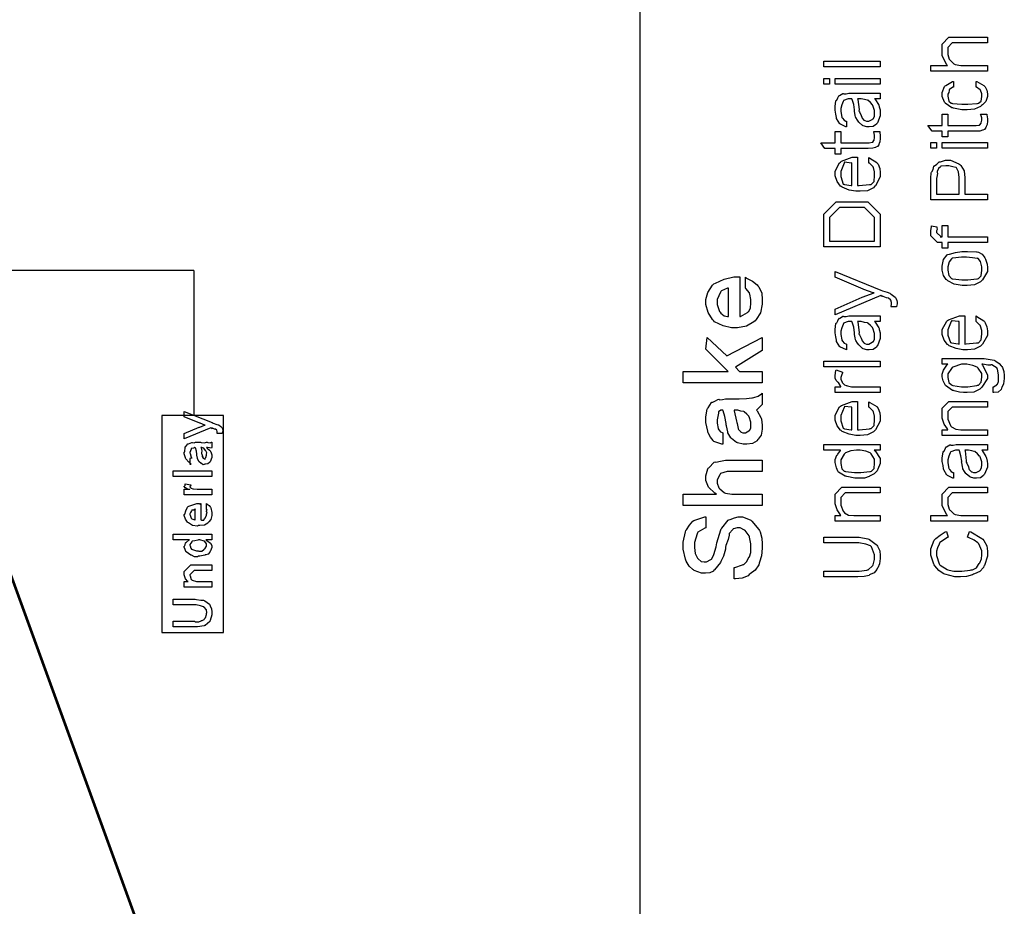
# Model space of a CAD drawing. Extents: x 0.3 to 8, y 0.4 to 11.6.
# Drawn here: x 5.6 to 8, y 2.6 to 4.7 of the extents above; entities that cross this region are included whole.
import ezdxf

# ---------------------------------------------------------------- set-up
doc = ezdxf.new("R2010")
doc.units = 0
doc.layers.get('0').update_dxf_attribs({"linetype": 'CONTINUOUS'})

msp = doc.modelspace()

# ---------------------------------------------------------------- linework, layer by layer
at = {"color": 0}
for points, const_width in [([(7.09415, 11.3765), (7.09415, 0.594021)], 0.003333), ([(6.28165, 1.35986), (4.20168, 7.07487)], 0.006667), ([(4.84083, 4.12489), (5.99753, 4.12489)], 0.003333), ([(5.99753, 4.12489), (5.99753, 3.76904)], 0.003333)]:
    msp.add_lwpolyline(points, dxfattribs=dict(at, const_width=const_width))
for points in [[(7.94832, 4.61431), (7.80943, 4.61431), (7.80943, 4.62819), (7.85022, 4.62819), (7.84811, 4.63032), (7.83721, 4.65294), (7.83721, 4.66054), (7.83721, 4.68093), (7.85392, 4.69764), (7.87951, 4.69764), (7.94832, 4.69764), (7.94832, 4.68375), (7.878, 4.68375), (7.86215, 4.68375), (7.8511, 4.67269), (7.8511, 4.65901), (7.8511, 4.65489), (7.85467, 4.64382), (7.85543, 4.64253), (7.85694, 4.64117), (7.8659, 4.632), (7.86715, 4.63146), (7.86932, 4.63064), (7.88299, 4.62819), (7.88756, 4.62819), (7.94832, 4.62819), (7.94832, 4.61431)], [(7.68497, 4.62457), (7.54608, 4.62457), (7.54608, 4.63846), (7.68497, 4.63846), (7.68497, 4.62457)], [(7.55997, 4.58251), (7.54608, 4.58251), (7.54608, 4.5964), (7.55997, 4.5964), (7.55997, 4.58251)], [(7.68497, 4.58251), (7.57386, 4.58251), (7.57386, 4.5964), (7.68497, 4.5964), (7.68497, 4.58251)], [(7.92054, 4.57514), (7.92054, 4.58903), (7.92271, 4.58865), (7.93968, 4.57926), (7.94093, 4.57775), (7.94278, 4.57601), (7.94739, 4.56743), (7.94832, 4.55871), (7.94832, 4.55583), (7.94832, 4.55186), (7.94479, 4.54004), (7.93654, 4.53119), (7.93421, 4.52957), (7.93182, 4.52707), (7.91679, 4.52083), (7.89906, 4.51958), (7.89319, 4.51958), (7.88571, 4.51958), (7.86536, 4.52317), (7.86325, 4.52393), (7.86118, 4.52425), (7.84479, 4.53564), (7.84371, 4.53717), (7.84322, 4.53831), (7.83721, 4.55208), (7.83721, 4.55669), (7.83721, 4.56207), (7.84333, 4.57676), (7.84458, 4.57818), (7.84632, 4.57932), (7.86275, 4.5886), (7.86499, 4.58903), (7.86499, 4.57514), (7.86379, 4.57482), (7.85511, 4.56917), (7.85457, 4.56842), (7.85483, 4.567), (7.85326, 4.56218), (7.8511, 4.55806), (7.8511, 4.55669), (7.8511, 4.55268), (7.85358, 4.54081), (7.85939, 4.53597), (7.86107, 4.53564), (7.86303, 4.5351), (7.88532, 4.53347), (7.89276, 4.53347), (7.90068, 4.53347), (7.92276, 4.53489), (7.92444, 4.53521), (7.92667, 4.53532), (7.93318, 4.54085), (7.93443, 4.55176), (7.93443, 4.55539), (7.93443, 4.55865), (7.93171, 4.56754), (7.93117, 4.56842), (7.93085, 4.56868), (7.92174, 4.57493), (7.92054, 4.57514)], [(7.67108, 4.54665), (7.67232, 4.54519), (7.68139, 4.53071), (7.68193, 4.52929), (7.68269, 4.52701), (7.68458, 4.5191), (7.68497, 4.51292), (7.68497, 4.51085), (7.68497, 4.50461), (7.67792, 4.48731), (7.6765, 4.48589), (7.67579, 4.48372), (7.66787, 4.47831), (7.65806, 4.47721), (7.65481, 4.47721), (7.65171, 4.47721), (7.64319, 4.47993), (7.64243, 4.48047), (7.64167, 4.48074), (7.63294, 4.48844), (7.63201, 4.48936), (7.63201, 4.48936), (7.62871, 4.49354), (7.62475, 4.50038), (7.62442, 4.50151), (7.62442, 4.50151), (7.62356, 4.5064), (7.62182, 4.51481), (7.6216, 4.5165), (7.62182, 4.51893), (7.61986, 4.53276), (7.61613, 4.54503), (7.61553, 4.54665), (7.61428, 4.54665), (7.61146, 4.54665), (7.61053, 4.54665), (7.60646, 4.54665), (7.59501, 4.54232), (7.59425, 4.54144), (7.59376, 4.5395), (7.59029, 4.53125), (7.58775, 4.52279), (7.58775, 4.51997), (7.58775, 4.51508), (7.59024, 4.50146), (7.59078, 4.50043), (7.59208, 4.49869), (7.59638, 4.49376), (7.60033, 4.4916), (7.60164, 4.4911), (7.60164, 4.47721), (7.6, 4.47754), (7.58721, 4.48372), (7.58622, 4.4846), (7.58531, 4.48481), (7.5776, 4.49794), (7.57711, 4.49957), (7.57743, 4.50049), (7.57597, 4.509), (7.57386, 4.51882), (7.57386, 4.52214), (7.57386, 4.52729), (7.57619, 4.54139), (7.57668, 4.54275), (7.57803, 4.54324), (7.58107, 4.54839), (7.58286, 4.55382), (7.58363, 4.55447), (7.58465, 4.55442), (7.59296, 4.5594), (7.59404, 4.55968), (7.59529, 4.55875), (7.60104, 4.55865), (7.60814, 4.56054), (7.61053, 4.56054), (7.63592, 4.56054), (7.64157, 4.56054), (7.65865, 4.56054), (7.66728, 4.56054), (7.67021, 4.56054), (7.6739, 4.56054), (7.68219, 4.56054), (7.68497, 4.56054), (7.68497, 4.54665), (7.6815, 4.54665), (7.67368, 4.54665), (7.67108, 4.54665)], [(7.62942, 4.54665), (7.63007, 4.54497), (7.63278, 4.52001), (7.63267, 4.51671), (7.63429, 4.51406), (7.63836, 4.50553), (7.6395, 4.50142), (7.63983, 4.50065), (7.64043, 4.49908), (7.64504, 4.49393), (7.64569, 4.49349), (7.64704, 4.49294), (7.65117, 4.49138), (7.65339, 4.4911), (7.65415, 4.4911), (7.65719, 4.4911), (7.66549, 4.49561), (7.66631, 4.49653), (7.6675, 4.49701), (7.67049, 4.50271), (7.67108, 4.51025), (7.67108, 4.51281), (7.67108, 4.51747), (7.6669, 4.53006), (7.66608, 4.53147), (7.6656, 4.53179), (7.66088, 4.53706), (7.65453, 4.54297), (7.65328, 4.54362), (7.65264, 4.54318), (7.64644, 4.54449), (7.63836, 4.54665), (7.63571, 4.54665), (7.62942, 4.54665)], [(7.93182, 4.50863), (7.94701, 4.50863), (7.94733, 4.50722), (7.94832, 4.49718), (7.94832, 4.49387), (7.94832, 4.4911), (7.9475, 4.48296), (7.9456, 4.47857), (7.94506, 4.4776), (7.94479, 4.47592), (7.94169, 4.47125), (7.93746, 4.46972), (7.9366, 4.46935), (7.9366, 4.46913), (7.92992, 4.46724), (7.91831, 4.46696), (7.91446, 4.46696), (7.8511, 4.46696), (7.8511, 4.45307), (7.83721, 4.45307), (7.83721, 4.46696), (7.81225, 4.46696), (7.80204, 4.48085), (7.83721, 4.48085), (7.83721, 4.50863), (7.8511, 4.50863), (7.8511, 4.48085), (7.91836, 4.48085), (7.92108, 4.48085), (7.92878, 4.48193), (7.92922, 4.48215), (7.93003, 4.48226), (7.93285, 4.48639), (7.93313, 4.48693), (7.93344, 4.48699), (7.93443, 4.49408), (7.93443, 4.49647), (7.93443, 4.49951), (7.93225, 4.50732), (7.93182, 4.50863)], [(7.66847, 4.46625), (7.68367, 4.46625), (7.68399, 4.46485), (7.68497, 4.45481), (7.68497, 4.4515), (7.68497, 4.44874), (7.68415, 4.4406), (7.68225, 4.43619), (7.68171, 4.43522), (7.68144, 4.43354), (7.67835, 4.42888), (7.67411, 4.42736), (7.67325, 4.42697), (7.67325, 4.42676), (7.66657, 4.42486), (7.65496, 4.42458), (7.65111, 4.42458), (7.58775, 4.42458), (7.58775, 4.41069), (7.57386, 4.41069), (7.57386, 4.42458), (7.5489, 4.42458), (7.53869, 4.43847), (7.57386, 4.43847), (7.57386, 4.46625), (7.58775, 4.46625), (7.58775, 4.43847), (7.65501, 4.43847), (7.65774, 4.43847), (7.66543, 4.43956), (7.66587, 4.43978), (7.66668, 4.43989), (7.6695, 4.44401), (7.66978, 4.44456), (7.6701, 4.44461), (7.67108, 4.45171), (7.67108, 4.4541), (7.67108, 4.45714), (7.6689, 4.46496), (7.66847, 4.46625)], [(7.82332, 4.42492), (7.80943, 4.42492), (7.80943, 4.43881), (7.82332, 4.43881), (7.82332, 4.42492)], [(7.94832, 4.42492), (7.83721, 4.42492), (7.83721, 4.43881), (7.94832, 4.43881), (7.94832, 4.42492)], [(7.65719, 4.38851), (7.65719, 4.40218), (7.65936, 4.40044), (7.67656, 4.38997), (7.67781, 4.38829), (7.6796, 4.38547), (7.68404, 4.37506), (7.68497, 4.36561), (7.68497, 4.36247), (7.68497, 4.35454), (7.67303, 4.33274), (7.67064, 4.33078), (7.66826, 4.3279), (7.65344, 4.32069), (7.63603, 4.31928), (7.63028, 4.31928), (7.62475, 4.31928), (7.60819, 4.32221), (7.59128, 4.32904), (7.58883, 4.331), (7.58736, 4.33197), (7.57917, 4.34304), (7.57386, 4.35693), (7.57386, 4.3616), (7.57386, 4.36897), (7.58503, 4.38917), (7.58731, 4.39111), (7.58958, 4.39279), (7.61618, 4.40261), (7.62507, 4.40261), (7.62615, 4.40261), (7.6286, 4.40261), (7.62942, 4.40261), (7.62942, 4.33317), (7.63278, 4.33328), (7.6586, 4.33583), (7.66044, 4.33621), (7.66283, 4.33626), (7.66972, 4.34347), (7.67108, 4.35786), (7.67108, 4.36268), (7.67108, 4.3666), (7.66836, 4.37722), (7.66782, 4.37831), (7.6675, 4.37907), (7.65839, 4.38786), (7.65719, 4.38851)], [(7.61553, 4.33317), (7.61553, 4.38872), (7.61346, 4.38851), (7.59826, 4.39051), (7.59729, 4.39111), (7.59604, 4.38813), (7.58775, 4.36806), (7.58775, 4.36139), (7.58775, 4.35519), (7.59404, 4.33708), (7.59535, 4.33664), (7.59712, 4.33589), (7.6134, 4.33328), (7.61553, 4.33317)], [(7.94832, 4.29856), (7.80943, 4.29856), (7.80943, 4.34651), (7.80943, 4.3514), (7.81051, 4.3649), (7.81072, 4.36604), (7.81203, 4.3666), (7.81485, 4.3731), (7.81658, 4.38058), (7.81746, 4.38167), (7.81871, 4.38157), (7.82392, 4.38564), (7.82944, 4.39122), (7.8309, 4.39187), (7.83286, 4.39165), (7.84572, 4.39578), (7.85, 4.39578), (7.8576, 4.39578), (7.87833, 4.38672), (7.88039, 4.38493), (7.88349, 4.38286), (7.89118, 4.36951), (7.89276, 4.35211), (7.89276, 4.34631), (7.89276, 4.31244), (7.94832, 4.31244), (7.94832, 4.29856)], [(7.87887, 4.31244), (7.87887, 4.34868), (7.87887, 4.35335), (7.87703, 4.36735), (7.87268, 4.37706), (7.87149, 4.37776), (7.87083, 4.37761), (7.86351, 4.37961), (7.85386, 4.38189), (7.85065, 4.38189), (7.84649, 4.38189), (7.83508, 4.38097), (7.83394, 4.38081), (7.83303, 4.37956), (7.82853, 4.37494), (7.825, 4.368), (7.82461, 4.36561), (7.82543, 4.36393), (7.82521, 4.35758), (7.82332, 4.35075), (7.82332, 4.34847), (7.82332, 4.31244), (7.87887, 4.31244)], [(7.68497, 4.18251), (7.54608, 4.18251), (7.54608, 4.22874), (7.54608, 4.26303), (7.57668, 4.29362), (7.61488, 4.29362), (7.65437, 4.29362), (7.68497, 4.26303), (7.68497, 4.2309), (7.68497, 4.18251)], [(7.67108, 4.1964), (7.67108, 4.22831), (7.67108, 4.25478), (7.64613, 4.27974), (7.61444, 4.27974), (7.58493, 4.27974), (7.55997, 4.25478), (7.55997, 4.22786), (7.55997, 4.1964), (7.67108, 4.1964)], [(7.94832, 4.19331), (7.8511, 4.19331), (7.8511, 4.17942), (7.83721, 4.17942), (7.83721, 4.19331), (7.82982, 4.19331), (7.82614, 4.19331), (7.80943, 4.21001), (7.80943, 4.21826), (7.80943, 4.22222), (7.81067, 4.23264), (7.81094, 4.2341), (7.82375, 4.2315), (7.82451, 4.23014), (7.8251, 4.22504), (7.82332, 4.22239), (7.82332, 4.22151), (7.82332, 4.21826), (7.83438, 4.20719), (7.832, 4.20719), (7.83721, 4.20719), (7.83721, 4.23497), (7.8511, 4.23497), (7.8511, 4.20719), (7.94832, 4.20719), (7.94832, 4.19331)], [(7.89276, 4.088), (7.88631, 4.088), (7.86704, 4.09142), (7.85131, 4.09939), (7.84892, 4.10167), (7.84712, 4.10243), (7.8404, 4.11268), (7.83721, 4.12538), (7.83721, 4.12967), (7.83721, 4.13514), (7.84078, 4.15175), (7.84914, 4.16276), (7.85153, 4.16396), (7.855, 4.16461), (7.87029, 4.16862), (7.88597, 4.17133), (7.89124, 4.17133), (7.89932, 4.17133), (7.92162, 4.17057), (7.92357, 4.17046), (7.92639, 4.16928), (7.93535, 4.16476), (7.94072, 4.15788), (7.94181, 4.15549), (7.94343, 4.15213), (7.9475, 4.14046), (7.94832, 4.13232), (7.94832, 4.12967), (7.94832, 4.12213), (7.93638, 4.1014), (7.93399, 4.0995), (7.9316, 4.09663), (7.91657, 4.08942), (7.89867, 4.088), (7.89276, 4.088)], [(7.89276, 4.10189), (7.90057, 4.10189), (7.92228, 4.10406), (7.92401, 4.10449), (7.92639, 4.10471), (7.93313, 4.11182), (7.93443, 4.12517), (7.93443, 4.12967), (7.93443, 4.134), (7.93182, 4.14703), (7.92575, 4.15419), (7.92401, 4.15462), (7.92314, 4.15414), (7.91212, 4.15533), (7.8971, 4.15744), (7.89211, 4.15744), (7.88446, 4.15744), (7.86325, 4.15506), (7.86151, 4.15462), (7.86004, 4.15326), (7.85413, 4.14567), (7.8511, 4.13363), (7.8511, 4.12967), (7.8511, 4.12528), (7.85369, 4.11214), (7.85978, 4.10493), (7.86151, 4.10449), (7.86346, 4.10385), (7.88543, 4.10189), (7.89276, 4.10189)], [(7.7249, 4.03515), (7.71122, 4.03515), (7.71161, 4.03597), (7.71275, 4.04183), (7.71275, 4.04383), (7.71275, 4.04585), (7.7109, 4.05132), (7.71057, 4.05186), (7.71042, 4.05214), (7.70536, 4.05653), (7.70472, 4.05686), (7.70472, 4.05686), (7.70075, 4.05778), (7.69246, 4.06108), (7.69061, 4.06164), (7.69067, 4.06147), (7.68968, 4.06054), (7.68654, 4.06278), (7.68606, 4.06293), (7.57386, 4.01606), (7.57386, 4.02974), (7.64026, 4.05946), (7.6426, 4.05957), (7.66728, 4.06912), (7.67021, 4.06988), (7.66761, 4.07004), (7.64493, 4.07801), (7.64308, 4.07878), (7.57386, 4.10807), (7.57386, 4.12175), (7.68649, 4.07617), (7.69033, 4.07471), (7.70233, 4.07124), (7.70883, 4.06858), (7.70993, 4.06749), (7.71161, 4.0664), (7.72186, 4.05881), (7.72251, 4.05794), (7.72354, 4.05626), (7.7261, 4.05089), (7.72664, 4.04656), (7.72664, 4.04514), (7.72664, 4.04264), (7.72517, 4.03603), (7.7249, 4.03515)], [(7.35332, 4.081), (7.35332, 4.10813), (7.35657, 4.10607), (7.37089, 4.09842), (7.38229, 4.08979), (7.38412, 4.08729), (7.38685, 4.08425), (7.39363, 4.06917), (7.39499, 4.0536), (7.39499, 4.04844), (7.39499, 4.0415), (7.39053, 4.02067), (7.38011, 4.00424), (7.37718, 4.00136), (7.37447, 3.99815), (7.35603, 3.98785), (7.33394, 3.984), (7.32663, 3.984), (7.31957, 3.984), (7.29851, 3.98839), (7.27779, 3.99864), (7.27475, 4.00157), (7.27238, 4.00418), (7.2619, 4.02132), (7.2561, 4.04085), (7.2561, 4.04736), (7.2561, 4.05322), (7.26114, 4.07096), (7.27292, 4.08876), (7.27628, 4.09164), (7.28024, 4.09364), (7.30129, 4.10331), (7.32483, 4.109), (7.33269, 4.109), (7.33438, 4.109), (7.33867, 4.10878), (7.33943, 4.10878), (7.33943, 4.01178), (7.34165, 4.01193), (7.35885, 4.02132), (7.36004, 4.02306), (7.36183, 4.02382), (7.36628, 4.03321), (7.36721, 4.04476), (7.36721, 4.04867), (7.36721, 4.05354), (7.36449, 4.06685), (7.36394, 4.06819), (7.36363, 4.06944), (7.35451, 4.08018), (7.35332, 4.081)], [(7.31165, 4.01178), (7.31165, 4.08122), (7.30958, 4.081), (7.2944, 4.07428), (7.29342, 4.07319), (7.29217, 4.07101), (7.28388, 4.05311), (7.28388, 4.04715), (7.28388, 4.04101), (7.29017, 4.02425), (7.29147, 4.02262), (7.29326, 4.02007), (7.30107, 4.01361), (7.30953, 4.01193), (7.31165, 4.01178)], [(7.67108, 3.99929), (7.67232, 3.99783), (7.68139, 3.98335), (7.68193, 3.98193), (7.68269, 3.97965), (7.68458, 3.97174), (7.68497, 3.96556), (7.68497, 3.96349), (7.68497, 3.95725), (7.67792, 3.93994), (7.6765, 3.93853), (7.67579, 3.93636), (7.66787, 3.93093), (7.65806, 3.92985), (7.65481, 3.92985), (7.65171, 3.92985), (7.64319, 3.93257), (7.64243, 3.93311), (7.64167, 3.93338), (7.63294, 3.94108), (7.63201, 3.942), (7.63201, 3.942), (7.62871, 3.94618), (7.62475, 3.95301), (7.62442, 3.95415), (7.62442, 3.95415), (7.62356, 3.95904), (7.62182, 3.96744), (7.6216, 3.96913), (7.62182, 3.97157), (7.61986, 3.9854), (7.61613, 3.99767), (7.61553, 3.99929), (7.61428, 3.99929), (7.61146, 3.99929), (7.61053, 3.99929), (7.60646, 3.99929), (7.59501, 3.99496), (7.59425, 3.99408), (7.59376, 3.99214), (7.59029, 3.98389), (7.58775, 3.97542), (7.58775, 3.9726), (7.58775, 3.96772), (7.59024, 3.9541), (7.59078, 3.95307), (7.59208, 3.95133), (7.59638, 3.9464), (7.60033, 3.94422), (7.60164, 3.94374), (7.60164, 3.92985), (7.6, 3.93018), (7.58721, 3.93636), (7.58622, 3.93722), (7.58531, 3.93744), (7.5776, 3.95057), (7.57711, 3.95221), (7.57743, 3.95313), (7.57597, 3.96164), (7.57386, 3.97146), (7.57386, 3.97478), (7.57386, 3.97993), (7.57619, 3.99403), (7.57668, 3.99539), (7.57803, 3.99588), (7.58107, 4.00103), (7.58286, 4.00646), (7.58363, 4.00711), (7.58465, 4.00706), (7.59296, 4.01204), (7.59404, 4.01232), (7.59529, 4.01139), (7.60104, 4.01129), (7.60814, 4.01318), (7.61053, 4.01318), (7.63592, 4.01318), (7.64157, 4.01318), (7.65865, 4.01318), (7.66728, 4.01318), (7.67021, 4.01318), (7.6739, 4.01318), (7.68219, 4.01318), (7.68497, 4.01318), (7.68497, 3.99929), (7.6815, 3.99929), (7.67368, 3.99929), (7.67108, 3.99929)], [(7.62942, 3.99929), (7.63007, 3.99761), (7.63278, 3.97265), (7.63267, 3.96935), (7.63429, 3.96669), (7.63836, 3.95817), (7.6395, 3.95404), (7.63983, 3.95329), (7.64043, 3.95171), (7.64504, 3.94656), (7.64569, 3.94613), (7.64704, 3.94558), (7.65117, 3.94401), (7.65339, 3.94374), (7.65415, 3.94374), (7.65719, 3.94374), (7.66549, 3.94824), (7.66631, 3.94917), (7.6675, 3.94965), (7.67049, 3.95535), (7.67108, 3.96289), (7.67108, 3.96544), (7.67108, 3.97011), (7.6669, 3.98269), (7.66608, 3.9841), (7.6656, 3.98443), (7.66088, 3.98969), (7.65453, 3.99561), (7.65328, 3.99625), (7.65264, 3.99582), (7.64644, 3.99713), (7.63836, 3.99929), (7.63571, 3.99929), (7.62942, 3.99929)], [(7.92054, 3.99929), (7.92054, 4.01297), (7.92271, 4.01124), (7.9399, 4.00076), (7.94115, 3.99908), (7.94294, 3.99625), (7.94739, 3.98583), (7.94832, 3.9764), (7.94832, 3.97325), (7.94832, 3.96533), (7.93638, 3.94353), (7.93399, 3.94157), (7.9316, 3.93869), (7.91679, 3.93147), (7.89938, 3.93007), (7.89363, 3.93007), (7.8881, 3.93007), (7.87154, 3.933), (7.85461, 3.93983), (7.85218, 3.94179), (7.85071, 3.94276), (7.84251, 3.95383), (7.83721, 3.96772), (7.83721, 3.97239), (7.83721, 3.97976), (7.84838, 3.99994), (7.85065, 4.0019), (7.85293, 4.00358), (7.87951, 4.0134), (7.88842, 4.0134), (7.8895, 4.0134), (7.89194, 4.0134), (7.89276, 4.0134), (7.89276, 3.94396), (7.89613, 3.94407), (7.92194, 3.94661), (7.92379, 3.947), (7.92618, 3.94706), (7.93307, 3.95426), (7.93443, 3.96864), (7.93443, 3.97347), (7.93443, 3.97738), (7.93171, 3.98801), (7.93117, 3.9891), (7.93085, 3.98986), (7.92174, 3.99864), (7.92054, 3.99929)], [(7.87887, 3.94396), (7.87887, 3.99951), (7.87681, 3.99929), (7.86161, 4.00131), (7.86064, 4.0019), (7.85939, 3.99892), (7.8511, 3.97885), (7.8511, 3.97217), (7.8511, 3.96599), (7.85739, 3.94786), (7.85868, 3.94743), (7.86047, 3.94667), (7.87675, 3.94407), (7.87887, 3.94396)], [(7.39499, 3.84864), (7.20054, 3.84864), (7.20054, 3.87642), (7.31078, 3.87642), (7.2561, 3.93132), (7.25957, 3.95975), (7.30753, 3.91504), (7.39499, 3.95975), (7.39499, 3.92806), (7.32879, 3.88683), (7.33899, 3.87642), (7.39499, 3.87642), (7.39499, 3.84864)], [(7.68497, 3.88781), (7.54608, 3.88781), (7.54608, 3.90169), (7.68497, 3.90169), (7.68497, 3.88781)], [(7.96221, 3.82476), (7.96221, 3.83865), (7.96329, 3.83882), (7.97143, 3.84407), (7.97197, 3.84494), (7.973, 3.84554), (7.97556, 3.85215), (7.9761, 3.86074), (7.9761, 3.86361), (7.9761, 3.86854), (7.97338, 3.88217), (7.97283, 3.88336), (7.97257, 3.88428), (7.95928, 3.89247), (7.95721, 3.8929), (7.95672, 3.89208), (7.9494, 3.89236), (7.93731, 3.89421), (7.93443, 3.89421), (7.93643, 3.89236), (7.94799, 3.86979), (7.94832, 3.86708), (7.94832, 3.85926), (7.93492, 3.83768), (7.93225, 3.83583), (7.92971, 3.83306), (7.91468, 3.82611), (7.89872, 3.82476), (7.8934, 3.82476), (7.89004, 3.82476), (7.88007, 3.82596), (7.86693, 3.82889), (7.86476, 3.82975), (7.86254, 3.83014), (7.84556, 3.8425), (7.84436, 3.84407), (7.84371, 3.84521), (7.83981, 3.85368), (7.83721, 3.86307), (7.83721, 3.86621), (7.83721, 3.86963), (7.84068, 3.87993), (7.84876, 3.89236), (7.8511, 3.89421), (7.83721, 3.89421), (7.83721, 3.9081), (7.93117, 3.9081), (7.94013, 3.9081), (7.96524, 3.90408), (7.96697, 3.90332), (7.96947, 3.90181), (7.97756, 3.89615), (7.98265, 3.89025), (7.98368, 3.88857), (7.98526, 3.88618), (7.98917, 3.87614), (7.98999, 3.86669), (7.98999, 3.86361), (7.98999, 3.85926), (7.98819, 3.84631), (7.98418, 3.83697), (7.98304, 3.83518), (7.98244, 3.83251), (7.97517, 3.82579), (7.96449, 3.82465), (7.96221, 3.82476)], [(7.68497, 3.82476), (7.57386, 3.82476), (7.57386, 3.83865), (7.58775, 3.83865), (7.58775, 3.83968), (7.58215, 3.84928), (7.58101, 3.85015), (7.58036, 3.85004), (7.57646, 3.85417), (7.57386, 3.85975), (7.57386, 3.86165), (7.57386, 3.86632), (7.57619, 3.87875), (7.57668, 3.88032), (7.59187, 3.87468), (7.59197, 3.87283), (7.58997, 3.86664), (7.58775, 3.86208), (7.58775, 3.86057), (7.58775, 3.85775), (7.591, 3.8501), (7.59165, 3.84928), (7.5929, 3.84776), (7.59735, 3.84364), (7.60093, 3.84244), (7.60207, 3.84212), (7.60489, 3.84125), (7.61465, 3.83908), (7.62231, 3.83865), (7.62486, 3.83865), (7.68497, 3.83865), (7.68497, 3.82476)], [(7.89211, 3.83865), (7.90014, 3.83865), (7.92249, 3.84224), (7.92422, 3.84299), (7.92667, 3.84332), (7.93313, 3.85053), (7.93443, 3.86242), (7.93443, 3.86643), (7.93443, 3.87136), (7.92607, 3.88482), (7.92444, 3.88618), (7.92357, 3.88699), (7.91267, 3.89144), (7.89769, 3.89421), (7.89276, 3.89421), (7.88494, 3.89421), (7.86325, 3.88732), (7.86151, 3.88596), (7.86004, 3.88411), (7.8511, 3.8705), (7.8511, 3.866), (7.8511, 3.86182), (7.85369, 3.84944), (7.85978, 3.84397), (7.86151, 3.84321), (7.86346, 3.84207), (7.88494, 3.83865), (7.89211, 3.83865)], [(7.3811, 3.78147), (7.38235, 3.78), (7.3914, 3.76389), (7.39194, 3.76215), (7.39271, 3.75971), (7.39499, 3.74457), (7.39499, 3.73958), (7.39499, 3.73469), (7.392, 3.72017), (7.385, 3.71056), (7.38304, 3.70876), (7.38201, 3.70611), (7.37094, 3.69943), (7.35722, 3.69814), (7.35267, 3.69814), (7.34772, 3.69814), (7.33438, 3.70139), (7.33292, 3.70204), (7.33194, 3.70236), (7.31925, 3.71158), (7.31837, 3.71268), (7.31806, 3.71371), (7.31057, 3.72586), (7.31012, 3.72721), (7.30992, 3.72808), (7.30671, 3.74322), (7.30644, 3.74522), (7.30622, 3.74886), (7.30308, 3.76585), (7.29857, 3.77951), (7.29776, 3.78147), (7.29717, 3.78147), (7.29581, 3.78147), (7.29538, 3.78147), (7.29331, 3.78147), (7.2875, 3.77713), (7.28712, 3.77626), (7.28746, 3.77431), (7.28599, 3.76606), (7.28388, 3.7576), (7.28388, 3.75478), (7.28388, 3.74989), (7.28636, 3.73628), (7.2869, 3.73525), (7.28821, 3.73351), (7.2925, 3.72857), (7.29646, 3.7264), (7.29776, 3.72592), (7.29776, 3.69814), (7.29538, 3.69803), (7.276, 3.70475), (7.27454, 3.70617), (7.27383, 3.70692), (7.26781, 3.7149), (7.26162, 3.72569), (7.26086, 3.72786), (7.26082, 3.72987), (7.2561, 3.75097), (7.2561, 3.75803), (7.2561, 3.76492), (7.25968, 3.78381), (7.26043, 3.7856), (7.26196, 3.787), (7.27019, 3.80035), (7.27128, 3.80122), (7.2734, 3.80154), (7.28024, 3.80469), (7.2861, 3.80783), (7.28778, 3.80817), (7.28963, 3.80724), (7.29689, 3.80735), (7.30422, 3.80925), (7.30665, 3.80925), (7.33204, 3.80925), (7.33801, 3.80925), (7.35597, 3.8099), (7.369, 3.81158), (7.37111, 3.81207), (7.37399, 3.81228), (7.38451, 3.81586), (7.39303, 3.82172), (7.39499, 3.82314), (7.39499, 3.79536), (7.394, 3.79438), (7.38239, 3.78282), (7.3811, 3.78147)], [(7.65719, 3.78868), (7.65719, 3.80236), (7.65936, 3.80062), (7.67656, 3.79015), (7.67781, 3.78847), (7.6796, 3.78564), (7.68404, 3.77522), (7.68497, 3.76579), (7.68497, 3.76264), (7.68497, 3.75472), (7.67303, 3.73292), (7.67064, 3.73096), (7.66826, 3.72808), (7.65344, 3.72086), (7.63603, 3.71946), (7.63028, 3.71946), (7.62475, 3.71946), (7.60819, 3.72239), (7.59128, 3.72922), (7.58883, 3.73118), (7.58736, 3.73215), (7.57917, 3.74322), (7.57386, 3.75711), (7.57386, 3.76178), (7.57386, 3.76915), (7.58503, 3.78933), (7.58731, 3.79129), (7.58958, 3.79297), (7.61618, 3.80279), (7.62507, 3.80279), (7.62615, 3.80279), (7.6286, 3.80279), (7.62942, 3.80279), (7.62942, 3.73335), (7.63278, 3.73346), (7.6586, 3.736), (7.66044, 3.73639), (7.66283, 3.73643), (7.66972, 3.74365), (7.67108, 3.75803), (7.67108, 3.76286), (7.67108, 3.76676), (7.66836, 3.7774), (7.66782, 3.77849), (7.6675, 3.77924), (7.65839, 3.78803), (7.65719, 3.78868)], [(7.94832, 3.71946), (7.83721, 3.71946), (7.83721, 3.73335), (7.85153, 3.73335), (7.85022, 3.73525), (7.84246, 3.7474), (7.83721, 3.76188), (7.83721, 3.76676), (7.83721, 3.78608), (7.85392, 3.80279), (7.88147, 3.80279), (7.94832, 3.80279), (7.94832, 3.7889), (7.88082, 3.7889), (7.86215, 3.7889), (7.8511, 3.77783), (7.8511, 3.7646), (7.8511, 3.75906), (7.85739, 3.74397), (7.85868, 3.74246), (7.86047, 3.74018), (7.87046, 3.73449), (7.88326, 3.73335), (7.88756, 3.73335), (7.94832, 3.73335), (7.94832, 3.71946)], [(6.06707, 3.72428), (6.05426, 3.72428), (6.05426, 3.72428), (6.05503, 3.72483), (6.05514, 3.72765), (6.05514, 3.72863), (6.05514, 3.72874), (6.05406, 3.73232), (6.05383, 3.73253), (6.05383, 3.73253), (6.0509, 3.73475), (6.05058, 3.73492), (6.05058, 3.73492), (6.04825, 3.73454), (6.04342, 3.73699), (6.04233, 3.73731), (6.0425, 3.73703), (6.04271, 3.73594), (6.03979, 3.73785), (6.03951, 3.73796), (5.97397, 3.71083), (5.97397, 3.72428), (6.01043, 3.73947), (6.01185, 3.73986), (6.02367, 3.74425), (6.02497, 3.74468), (6.02432, 3.74447), (6.01342, 3.74935), (6.01217, 3.74989), (5.97397, 3.76508), (5.97397, 3.77854), (6.04276, 3.75097), (6.04532, 3.74951), (6.05368, 3.74625), (6.05725, 3.74567), (6.05796, 3.74533), (6.05953, 3.74447), (6.06425, 3.74149), (6.06578, 3.73958), (6.06621, 3.73904), (6.06692, 3.73844), (6.06881, 3.73286), (6.06881, 3.73101), (6.06886, 3.72999), (6.06735, 3.72488), (6.06707, 3.72428)], [(7.32554, 3.78147), (7.32619, 3.77979), (7.33178, 3.75483), (7.33226, 3.75151), (7.33308, 3.74875), (7.33493, 3.74035), (7.33562, 3.73622), (7.33596, 3.73546), (7.33656, 3.73389), (7.34117, 3.72874), (7.34182, 3.72831), (7.34317, 3.72775), (7.34729, 3.72618), (7.34951, 3.72592), (7.35028, 3.72592), (7.35332, 3.72592), (7.36161, 3.73042), (7.36243, 3.73133), (7.36363, 3.73182), (7.36661, 3.73753), (7.36721, 3.74507), (7.36721, 3.74761), (7.36721, 3.75228), (7.36303, 3.76486), (7.36221, 3.76628), (7.36172, 3.7666), (7.357, 3.77186), (7.35065, 3.77778), (7.3494, 3.77843), (7.34876, 3.778), (7.34257, 3.77929), (7.33449, 3.78147), (7.33183, 3.78147), (7.32554, 3.78147)], [(7.61553, 3.73335), (7.61553, 3.7889), (7.61346, 3.78868), (7.59826, 3.79069), (7.59729, 3.79129), (7.59604, 3.78831), (7.58775, 3.76824), (7.58775, 3.76156), (7.58775, 3.75537), (7.59404, 3.73725), (7.59535, 3.73682), (7.59712, 3.73606), (7.6134, 3.73346), (7.61553, 3.73335)], [(6.02822, 3.68961), (6.03024, 3.6881), (6.03621, 3.68343), (6.0381, 3.68093), (6.03864, 3.68007), (6.0394, 3.67893), (6.04168, 3.67144), (6.04168, 3.669), (6.04168, 3.66525), (6.0375, 3.65489), (6.03669, 3.65403), (6.03626, 3.65272), (6.0316, 3.64947), (6.02579, 3.64882), (6.02389, 3.64882), (6.02367, 3.64822), (6.02014, 3.64757), (6.01629, 3.65044), (6.01564, 3.65076), (6.01564, 3.65076), (6.00989, 3.65522), (6.00957, 3.65576), (6.00957, 3.65576), (6.00631, 3.66243), (6.0061, 3.66314), (6.00664, 3.66357), (6.00468, 3.67101), (6.00457, 3.67204), (6.00507, 3.67324), (6.00408, 3.68115), (6.00143, 3.68864), (6.0011, 3.68961), (6.00126, 3.68935), (6.0011, 3.68799), (5.99931, 3.68961), (5.99871, 3.68961), (5.99785, 3.68853), (5.99107, 3.68744), (5.99068, 3.68701), (5.9909, 3.68571), (5.98939, 3.68137), (5.98743, 3.67779), (5.98743, 3.6766), (5.98825, 3.67486), (5.98976, 3.66922), (5.99008, 3.66737), (5.99047, 3.66704), (5.99118, 3.66656), (5.99242, 3.66385), (5.9884, 3.66271), (5.98743, 3.66249), (5.98743, 3.64882), (5.98808, 3.64849), (5.99079, 3.64908), (5.98689, 3.65321), (5.98592, 3.65381), (5.98493, 3.65397), (5.9775, 3.66233), (5.97701, 3.66336), (5.97724, 3.66439), (5.97397, 3.67464), (5.97397, 3.67811), (5.97496, 3.67936), (5.97614, 3.69069), (5.97658, 3.69157), (5.97778, 3.69239), (5.9826, 3.69874), (5.98331, 3.69917), (5.98424, 3.69883), (5.99247, 3.70226), (5.9935, 3.70242), (5.99443, 3.70171), (5.99856, 3.70144), (6.0016, 3.70307), (6.00262, 3.70307), (6.01347, 3.70307), (6.01537, 3.70204), (6.02346, 3.7015), (6.02882, 3.70307), (6.03061, 3.70307), (6.03214, 3.70226), (6.03767, 3.7015), (6.04065, 3.70307), (6.04168, 3.70307), (6.04168, 3.68961), (6.04071, 3.68853), (6.03132, 3.68961), (6.02822, 3.68961)], [(6.01456, 3.68961), (6.01569, 3.68793), (6.01743, 3.68181), (6.01657, 3.67649), (6.01672, 3.67486), (6.01749, 3.67344), (6.01874, 3.66872), (6.01792, 3.66754), (6.01803, 3.66726), (6.01863, 3.66678), (6.02004, 3.66476), (6.01988, 3.6639), (6.01999, 3.66379), (6.02064, 3.66357), (6.0221, 3.66249), (6.02258, 3.66249), (6.02297, 3.66194), (6.02546, 3.66146), (6.02639, 3.66465), (6.02671, 3.6651), (6.02704, 3.66536), (6.02822, 3.67117), (6.02822, 3.67312), (6.0285, 3.67312), (6.02942, 3.6766), (6.0266, 3.68137), (6.02628, 3.68201), (6.026, 3.68229), (6.0221, 3.68778), (6.02172, 3.6881), (6.02172, 3.6881), (6.02031, 3.68782), (6.01743, 3.68961), (6.01651, 3.68961), (6.01456, 3.68961)], [(7.68497, 3.6836), (7.67021, 3.6836), (7.67271, 3.68175), (7.68497, 3.6626), (7.68497, 3.65625), (7.68497, 3.65088), (7.67917, 3.63639), (7.67803, 3.63476), (7.67738, 3.63254), (7.67043, 3.62522), (7.66056, 3.62044), (7.65849, 3.61957), (7.6574, 3.61822), (7.6465, 3.61481), (7.63364, 3.61415), (7.62942, 3.61415), (7.62225, 3.61415), (7.60287, 3.61828), (7.60076, 3.61914), (7.59865, 3.61951), (7.58264, 3.62935), (7.58167, 3.63043), (7.58113, 3.63129), (7.57743, 3.63981), (7.57412, 3.653), (7.57386, 3.65625), (7.57386, 3.66021), (7.57853, 3.6709), (7.5795, 3.6721), (7.58107, 3.67307), (7.5871, 3.68283), (7.58753, 3.6836), (7.54608, 3.6836), (7.54608, 3.69749), (7.68497, 3.69749), (7.68497, 3.6836)], [(7.62942, 3.62804), (7.63728, 3.62804), (7.65914, 3.63053), (7.66088, 3.63108), (7.66326, 3.63129), (7.66978, 3.63851), (7.67108, 3.65164), (7.67108, 3.65603), (7.67108, 3.66092), (7.66294, 3.67421), (7.66132, 3.67557), (7.66044, 3.67638), (7.64992, 3.68083), (7.63565, 3.6836), (7.63093, 3.6836), (7.62643, 3.6836), (7.61308, 3.68147), (7.5999, 3.67671), (7.59817, 3.67535), (7.59669, 3.6735), (7.58775, 3.65989), (7.58775, 3.65539), (7.58775, 3.65088), (7.59029, 3.63747), (7.59621, 3.63206), (7.59794, 3.63151), (7.5999, 3.63064), (7.62203, 3.62804), (7.62942, 3.62804)], [(7.93443, 3.6836), (7.93567, 3.68213), (7.94474, 3.66764), (7.94528, 3.66624), (7.94604, 3.66396), (7.94793, 3.65603), (7.94832, 3.64985), (7.94832, 3.64779), (7.94832, 3.64154), (7.94126, 3.62424), (7.93985, 3.62283), (7.93914, 3.62067), (7.93122, 3.61524), (7.9214, 3.61415), (7.91815, 3.61415), (7.91506, 3.61415), (7.90654, 3.61686), (7.90578, 3.6174), (7.90501, 3.61768), (7.89628, 3.62538), (7.89536, 3.62631), (7.89536, 3.62631), (7.89206, 3.63049), (7.8881, 3.63732), (7.88776, 3.63846), (7.88776, 3.63846), (7.8869, 3.64333), (7.88517, 3.65175), (7.88494, 3.65343), (7.88517, 3.65587), (7.88321, 3.66971), (7.87947, 3.68197), (7.87887, 3.6836), (7.87763, 3.6836), (7.87481, 3.6836), (7.87388, 3.6836), (7.86981, 3.6836), (7.85836, 3.67925), (7.8576, 3.67839), (7.85711, 3.67643), (7.85364, 3.66818), (7.8511, 3.65972), (7.8511, 3.6569), (7.8511, 3.65201), (7.85358, 3.6384), (7.85413, 3.63737), (7.85543, 3.63564), (7.85972, 3.63069), (7.86368, 3.62853), (7.86499, 3.62804), (7.86499, 3.61415), (7.86335, 3.61447), (7.85056, 3.62067), (7.84957, 3.62153), (7.84865, 3.62175), (7.84094, 3.63488), (7.84046, 3.6365), (7.84078, 3.63743), (7.83932, 3.64594), (7.83721, 3.65576), (7.83721, 3.65907), (7.83721, 3.66422), (7.83954, 3.67833), (7.84003, 3.67969), (7.84137, 3.68018), (7.84442, 3.68533), (7.84621, 3.69075), (7.84697, 3.6914), (7.848, 3.69135), (7.85631, 3.69635), (7.85739, 3.69661), (7.85864, 3.69569), (7.86439, 3.69558), (7.87149, 3.69749), (7.87388, 3.69749), (7.89926, 3.69749), (7.90492, 3.69749), (7.922, 3.69749), (7.93063, 3.69749), (7.93356, 3.69749), (7.93725, 3.69749), (7.94554, 3.69749), (7.94832, 3.69749), (7.94832, 3.6836), (7.94485, 3.6836), (7.93703, 3.6836), (7.93443, 3.6836)], [(7.89276, 3.6836), (7.8934, 3.68192), (7.89613, 3.65696), (7.89601, 3.65365), (7.89764, 3.65099), (7.90171, 3.64247), (7.90285, 3.63835), (7.90318, 3.63758), (7.90378, 3.63601), (7.90839, 3.63086), (7.90903, 3.63043), (7.91039, 3.62989), (7.91451, 3.62831), (7.91674, 3.62804), (7.9175, 3.62804), (7.92054, 3.62804), (7.92883, 3.63254), (7.92965, 3.63346), (7.93085, 3.63396), (7.93383, 3.63965), (7.93443, 3.64719), (7.93443, 3.64974), (7.93443, 3.6544), (7.93025, 3.66699), (7.92943, 3.6684), (7.92894, 3.66872), (7.92422, 3.67399), (7.91787, 3.6799), (7.91663, 3.68056), (7.91597, 3.68012), (7.90979, 3.68143), (7.90171, 3.6836), (7.89906, 3.6836), (7.89276, 3.6836)], [(7.39499, 3.54764), (7.20054, 3.54764), (7.20054, 3.57542), (7.28235, 3.57542), (7.27807, 3.57796), (7.26282, 3.59272), (7.2561, 3.60867), (7.2561, 3.61404), (7.2561, 3.62028), (7.26114, 3.63721), (7.26217, 3.639), (7.26379, 3.64008), (7.27671, 3.65343), (7.27844, 3.65419), (7.28061, 3.65414), (7.2919, 3.65642), (7.3046, 3.65875), (7.30883, 3.65875), (7.39499, 3.65875), (7.39499, 3.63097), (7.31468, 3.63097), (7.30883, 3.63097), (7.29244, 3.62554), (7.29125, 3.62446), (7.29054, 3.62278), (7.28388, 3.61035), (7.28388, 3.60622), (7.28388, 3.60211), (7.288, 3.59104), (7.28886, 3.58974), (7.29043, 3.58838), (7.3009, 3.57921), (7.30232, 3.57867), (7.30449, 3.57785), (7.32044, 3.57542), (7.32575, 3.57542), (7.39499, 3.57542), (7.39499, 3.54764)], [(6.04168, 3.61871), (5.94685, 3.61871), (5.94685, 3.63238), (6.04168, 3.63238), (6.04168, 3.61871)], [(6.04168, 3.57351), (5.97397, 3.57351), (5.97397, 3.58718), (5.98743, 3.58718), (5.98721, 3.58675), (5.98217, 3.58751), (5.97701, 3.5906), (5.97658, 3.59088), (5.97658, 3.59088), (5.97397, 3.59364), (5.97397, 3.59457), (5.97446, 3.59451), (5.97614, 3.59685), (5.97614, 3.60015), (5.97658, 3.60064), (5.99003, 3.59804), (5.99025, 3.59733), (5.98933, 3.59462), (5.98743, 3.59407), (5.98743, 3.59392), (5.98803, 3.59337), (5.98954, 3.59125), (5.98949, 3.5905), (5.9896, 3.59044), (5.99079, 3.59), (5.99481, 3.58838), (5.99546, 3.58826), (5.99682, 3.58806), (6.00539, 3.58718), (6.00826, 3.58718), (6.04168, 3.58718), (6.04168, 3.57351)], [(7.68497, 3.50885), (7.57386, 3.50885), (7.57386, 3.52274), (7.58818, 3.52274), (7.58688, 3.52462), (7.57913, 3.53678), (7.57386, 3.55126), (7.57386, 3.55615), (7.57386, 3.57547), (7.59057, 3.59218), (7.61813, 3.59218), (7.68497, 3.59218), (7.68497, 3.57829), (7.61747, 3.57829), (7.59882, 3.57829), (7.58775, 3.56722), (7.58775, 3.55399), (7.58775, 3.54844), (7.59404, 3.53336), (7.59535, 3.53185), (7.59712, 3.52957), (7.60711, 3.52387), (7.61992, 3.52274), (7.62421, 3.52274), (7.68497, 3.52274), (7.68497, 3.50885)], [(7.94832, 3.50885), (7.80943, 3.50885), (7.80943, 3.52274), (7.85022, 3.52274), (7.84811, 3.52485), (7.83721, 3.54747), (7.83721, 3.55507), (7.83721, 3.57547), (7.85392, 3.59218), (7.87951, 3.59218), (7.94832, 3.59218), (7.94832, 3.57829), (7.878, 3.57829), (7.86215, 3.57829), (7.8511, 3.56722), (7.8511, 3.55354), (7.8511, 3.54943), (7.85467, 3.53836), (7.85543, 3.53706), (7.85694, 3.53569), (7.8659, 3.52653), (7.86715, 3.52599), (7.86932, 3.52518), (7.88299, 3.52274), (7.88756, 3.52274), (7.94832, 3.52274), (7.94832, 3.50885)], [(6.02822, 3.53885), (6.02822, 3.55186), (6.03007, 3.55067), (6.03556, 3.54704), (6.03761, 3.544), (6.03821, 3.54297), (6.03908, 3.54161), (6.04168, 3.52989), (6.04168, 3.52604), (6.04168, 3.52274), (6.03951, 3.51281), (6.03442, 3.50689), (6.033, 3.50564), (6.03225, 3.50375), (6.02351, 3.49903), (6.01222, 3.49804), (6.00849, 3.49804), (6.00615, 3.4969), (5.99454, 3.49821), (5.98456, 3.50435), (5.98308, 3.50564), (5.98179, 3.50635), (5.97664, 3.51361), (5.97397, 3.52257), (5.97397, 3.52561), (5.97496, 3.52642), (5.97793, 3.53456), (5.98211, 3.54346), (5.98374, 3.54471), (5.98553, 3.54557), (6.00485, 3.55231), (6.01131, 3.55231), (6.01146, 3.55181), (6.01299, 3.55072), (6.01413, 3.55231), (6.01456, 3.55231), (6.01456, 3.51172), (6.01607, 3.51096), (6.02199, 3.51133), (6.02411, 3.5154), (6.02475, 3.51606), (6.02557, 3.51644), (6.02822, 3.5236), (6.02822, 3.52604), (6.02839, 3.52599), (6.02992, 3.52849), (6.02822, 3.53233), (6.02822, 3.53364), (6.02861, 3.53358), (6.02992, 3.5356), (6.02822, 3.53803), (6.02822, 3.53885)], [(6.0011, 3.51172), (6.0011, 3.53885), (6.0011, 3.53819), (5.99742, 3.53608), (5.99264, 3.53603), (5.99221, 3.5356), (5.99204, 3.53418), (5.9896, 3.53), (5.98743, 3.52653), (5.98743, 3.52539), (5.98825, 3.52376), (5.98993, 3.5185), (5.99063, 3.51633), (5.99112, 3.51585), (5.99247, 3.51492), (6.00001, 3.51178), (6.0011, 3.51172)], [(7.32554, 3.36708), (7.32554, 3.39486), (7.32776, 3.39507), (7.34638, 3.40126), (7.34789, 3.40224), (7.34979, 3.40256), (7.3564, 3.40869), (7.36107, 3.41818), (7.362, 3.42025), (7.36329, 3.42128), (7.36656, 3.43169), (7.36721, 3.44358), (7.36721, 3.4476), (7.36721, 3.45356), (7.36394, 3.46972), (7.36329, 3.47146), (7.36292, 3.4726), (7.35321, 3.486), (7.35201, 3.48687), (7.35093, 3.48699), (7.34051, 3.49208), (7.33704, 3.49208), (7.33363, 3.49208), (7.32435, 3.49024), (7.32336, 3.4899), (7.3225, 3.48856), (7.31382, 3.47851), (7.31317, 3.47667), (7.31371, 3.47444), (7.31121, 3.46365), (7.30563, 3.44922), (7.30471, 3.44521), (7.30426, 3.44043), (7.29982, 3.42301), (7.29429, 3.41146), (7.29342, 3.40961), (7.29256, 3.40713), (7.27758, 3.38932), (7.27585, 3.38813), (7.27475, 3.38633), (7.26575, 3.38183), (7.25571, 3.38097), (7.2524, 3.38097), (7.24574, 3.38097), (7.22778, 3.38781), (7.22571, 3.38921), (7.22386, 3.38986), (7.21518, 3.39822), (7.20808, 3.41049), (7.20704, 3.41308), (7.20656, 3.41536), (7.20054, 3.44), (7.20054, 3.44824), (7.20054, 3.45757), (7.20613, 3.48286), (7.20726, 3.48557), (7.20894, 3.48762), (7.21628, 3.49897), (7.22462, 3.50906), (7.22679, 3.51053), (7.22907, 3.51156), (7.25337, 3.51975), (7.2561, 3.51986), (7.2561, 3.49208), (7.25382, 3.49175), (7.23661, 3.48167), (7.23547, 3.47993), (7.23482, 3.47803), (7.22832, 3.45632), (7.22832, 3.44911), (7.22832, 3.44413), (7.23021, 3.42931), (7.23461, 3.41992), (7.23592, 3.41829), (7.23771, 3.4159), (7.24508, 3.40994), (7.25203, 3.40875), (7.25436, 3.40875), (7.25821, 3.40875), (7.26874, 3.4145), (7.26976, 3.41569), (7.27079, 3.41624), (7.27594, 3.42686), (7.28126, 3.4459), (7.28235, 3.45063), (7.28349, 3.45535), (7.29276, 3.4879), (7.29364, 3.48969), (7.29521, 3.49126), (7.31078, 3.51124), (7.31274, 3.51247), (7.31572, 3.51313), (7.32668, 3.51714), (7.33607, 3.51986), (7.33921, 3.51986), (7.34621, 3.51986), (7.36499, 3.51243), (7.36721, 3.51096), (7.36937, 3.50906), (7.38657, 3.4885), (7.38782, 3.48579), (7.38961, 3.48242), (7.39406, 3.46744), (7.39499, 3.4535), (7.39499, 3.44889), (7.39499, 3.44249), (7.39297, 3.42339), (7.38825, 3.40821), (7.38696, 3.40528), (7.38625, 3.40147), (7.37768, 3.38818), (7.36514, 3.37918), (7.36243, 3.3775), (7.3601, 3.37494), (7.34567, 3.36854), (7.32896, 3.36714), (7.32554, 3.36708)], [(6.04168, 3.46338), (6.02736, 3.46338), (6.02975, 3.46137), (6.03815, 3.45492), (6.04168, 3.44922), (6.04168, 3.44732), (6.04168, 3.44417), (6.03821, 3.43565), (6.03756, 3.43474), (6.03718, 3.43294), (6.03289, 3.42817), (6.02688, 3.42638), (6.02563, 3.42583), (6.02449, 3.42503), (6.01196, 3.42258), (6.00783, 3.42258), (6.00669, 3.42144), (5.99931, 3.42156), (5.99156, 3.42492), (5.99025, 3.4254), (5.98976, 3.42567), (5.97897, 3.43311), (5.97832, 3.43408), (5.97821, 3.43414), (5.97604, 3.43892), (5.97397, 3.44521), (5.97397, 3.44732), (5.97457, 3.44732), (5.97642, 3.4509), (5.97701, 3.45594), (5.97767, 3.45665), (5.97897, 3.45682), (5.98624, 3.46294), (5.98721, 3.46338), (5.94685, 3.46338), (5.94685, 3.47683), (6.04168, 3.47683), (6.04168, 3.46338)], [(6.00783, 3.43625), (6.00983, 3.43522), (6.01754, 3.43554), (6.02237, 3.43951), (6.02324, 3.44015), (6.02443, 3.44054), (6.02822, 3.44754), (6.02822, 3.44993), (6.02822, 3.44993), (6.02872, 3.45344), (6.02421, 3.45882), (6.02346, 3.45947), (6.02297, 3.45936), (6.01222, 3.46338), (6.00869, 3.46338), (6.00729, 3.46229), (5.99981, 3.46072), (5.99346, 3.4599), (5.99264, 3.45925), (5.99236, 3.4579), (5.98743, 3.45156), (5.98743, 3.44949), (5.98825, 3.44786), (5.99025, 3.44265), (5.99172, 3.44043), (5.99242, 3.43994), (5.99383, 3.43907), (6.00431, 3.43625), (6.00783, 3.43625)], [(7.54608, 3.4554), (7.54608, 3.46929), (7.62507, 3.46929), (7.63299, 3.46929), (7.65486, 3.46565), (7.65675, 3.46496), (7.65865, 3.46343), (7.6751, 3.45161), (7.6765, 3.44976), (7.67863, 3.44726), (7.68389, 3.43604), (7.68497, 3.42464), (7.68497, 3.4209), (7.68497, 3.41672), (7.68313, 3.40419), (7.67878, 3.39432), (7.67758, 3.39247), (7.67694, 3.39008), (7.66994, 3.38226), (7.66039, 3.37761), (7.65849, 3.37685), (7.65757, 3.37565), (7.64585, 3.37267), (7.63022, 3.37207), (7.62507, 3.37207), (7.54608, 3.37207), (7.54608, 3.38596), (7.62638, 3.38596), (7.6331, 3.38596), (7.65182, 3.38867), (7.65328, 3.38921), (7.65501, 3.38949), (7.66571, 3.39899), (7.66653, 3.40028), (7.66767, 3.40153), (7.67108, 3.41488), (7.67108, 3.41938), (7.67108, 3.42632), (7.66349, 3.44575), (7.66196, 3.44715), (7.66115, 3.44803), (7.64954, 3.45258), (7.63213, 3.4554), (7.62638, 3.4554), (7.54608, 3.4554)], [(7.89949, 3.46929), (7.90404, 3.48318), (7.90785, 3.48232), (7.93512, 3.46658), (7.93703, 3.46431), (7.93985, 3.46132), (7.9469, 3.44814), (7.94832, 3.43533), (7.94832, 3.4311), (7.94832, 3.42285), (7.94104, 3.40022), (7.93964, 3.39811), (7.93888, 3.39497), (7.92986, 3.38525), (7.91679, 3.37967), (7.91403, 3.37858), (7.91175, 3.37696), (7.89732, 3.37289), (7.88267, 3.37207), (7.87778, 3.37207), (7.86867, 3.37207), (7.84393, 3.37836), (7.84132, 3.37967), (7.83954, 3.38026), (7.82879, 3.38792), (7.81897, 3.39899), (7.81767, 3.40136), (7.81675, 3.4036), (7.80943, 3.42535), (7.80943, 3.43261), (7.80943, 3.44065), (7.81789, 3.46257), (7.81963, 3.46474), (7.82158, 3.46615), (7.8321, 3.47478), (7.84479, 3.48232), (7.84783, 3.48318), (7.85196, 3.46929), (7.85056, 3.46847), (7.83135, 3.45671), (7.83026, 3.45518), (7.82967, 3.45253), (7.82592, 3.44314), (7.82332, 3.4349), (7.82332, 3.43218), (7.82332, 3.42481), (7.82961, 3.40429), (7.8309, 3.40267), (7.83269, 3.40076), (7.84914, 3.38997), (7.85131, 3.38943), (7.85457, 3.38857), (7.86601, 3.38639), (7.87481, 3.38596), (7.87778, 3.38596), (7.88543, 3.38596), (7.90621, 3.38867), (7.90839, 3.38921), (7.91153, 3.38949), (7.92129, 3.39432), (7.92683, 3.40278), (7.92792, 3.40483), (7.92954, 3.40647), (7.93361, 3.41656), (7.93443, 3.42632), (7.93443, 3.42958), (7.93443, 3.43599), (7.92715, 3.45344), (7.92575, 3.45518), (7.92499, 3.45578), (7.91582, 3.46218), (7.90236, 3.46864), (7.89949, 3.46929)], [(6.04168, 3.34711), (5.97397, 3.34711), (5.97397, 3.36079), (5.98396, 3.36079), (5.98244, 3.36079), (5.97674, 3.3674), (5.97397, 3.37722), (5.97397, 3.38053), (5.97397, 3.3851), (5.99025, 3.40136), (6.0011, 3.40136), (6.04168, 3.40136), (6.04168, 3.38792), (6.00392, 3.38792), (5.99828, 3.38792), (5.98743, 3.37706), (5.98743, 3.37597), (5.98846, 3.37483), (5.99101, 3.36589), (5.99176, 3.36513), (5.99313, 3.3641), (6.00414, 3.36079), (6.00783, 3.36079), (6.04168, 3.36079), (6.04168, 3.34711)], [(5.94685, 3.30339), (5.94685, 3.31706), (6.00067, 3.31706), (6.00408, 3.31603), (6.01493, 3.31478), (6.02161, 3.31451), (6.02301, 3.31401), (6.02475, 3.31278), (6.03561, 3.30464), (6.03647, 3.30339), (6.03778, 3.30111), (6.04103, 3.29308), (6.04168, 3.28581), (6.04168, 3.28342), (6.04168, 3.27843), (6.03789, 3.26476), (6.03713, 3.26346), (6.03675, 3.26215), (6.02551, 3.25293), (6.02411, 3.25239), (6.02297, 3.25157), (6.00621, 3.24914), (6.00067, 3.24914), (5.94685, 3.24914), (5.94685, 3.26281), (5.99915, 3.26281), (6.00121, 3.26167), (6.00957, 3.26156), (6.01558, 3.26421), (6.01651, 3.26454), (6.01808, 3.26471), (6.02281, 3.26699), (6.02465, 3.27029), (6.02519, 3.27106), (6.0259, 3.27115), (6.02822, 3.27968), (6.02822, 3.28256), (6.02932, 3.2839), (6.02839, 3.29135), (6.02313, 3.29758), (6.02215, 3.29839), (6.02161, 3.29861), (6.01407, 3.30122), (6.00283, 3.30339), (5.99915, 3.30339), (5.94685, 3.30339)]]:
    msp.add_lwpolyline(points, close=True, dxfattribs=at)
at = {"color": 7}
msp.add_lwpolyline([(5.91918, 3.23574), (6.07082, 3.23574), (6.07082, 3.76824), (5.91918, 3.76824), (5.91918, 3.23574)], close=True, dxfattribs=at)

doc.saveas('drawing.dxf')
